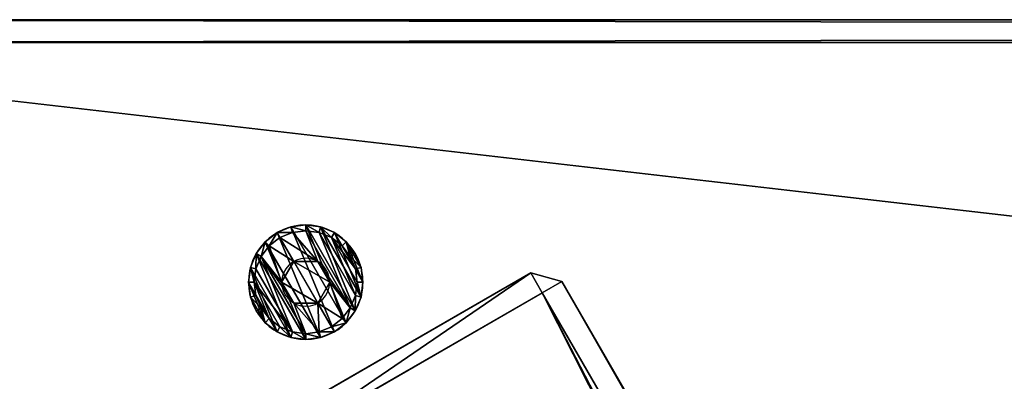
# Model space of a CAD drawing. Extents: x -807 to 2316, y -4366 to -1121.
# Drawn here: x 178 to 264, y -1693 to -1661 of the extents above; entities that cross this region are included whole.
import ezdxf

# ---------------------------------------------------------------- set-up
doc = ezdxf.new("R2010")
doc.units = 0
doc.header["$MEASUREMENT"] = 0
doc.layers.get('0').update_dxf_attribs({"color": 13, "linetype": 'CONTINUOUS'})

# ---------------------------------------------------------------- blocks, each defined once
blk = doc.blocks.new('GROUP_29')
for p, q in [((3.464, 2), (1246.536, 2)), ((3.464, 2, 30), (1246.536, 2, 30)), ((2.309, 0, 2), (1247.691, 0, 2)), ((2.309, 0, 28), (1247.691, 0, 28))]:
    blk.add_line(p, q)
at = {"color": 250}
mesh = blk.add_polyface(dxfattribs=at)
corners = [(78.845, 136.564, 28), (1.155, 2, 2), (1.155, 2, 28), (78.845, 136.564, 2)]
mesh.append_faces([[corners[k] for k in face] for face in [(0, 1, 2), (1, 0, 3)]], dxfattribs={"vtx0": -1, "color": 250})
mesh = blk.add_polyface(dxfattribs=at)
corners = [(78.845, 136.564, 2), (3.464, 2), (1.155, 2, 2), (81.155, 136.564)]
mesh.append_faces([[corners[k] for k in face] for face in [(0, 1, 2), (1, 0, 3)]], dxfattribs={"vtx0": -1, "color": 250})
mesh = blk.add_polyface(dxfattribs=at)
corners = [(3.464, 2, 30), (78.845, 136.564, 28), (1.155, 2, 28), (81.155, 136.564, 30)]
mesh.append_faces([[corners[k] for k in face] for face in [(0, 1, 2), (1, 0, 3)]], dxfattribs={"vtx0": -1, "color": 250})
mesh = blk.add_polyface(dxfattribs=at)
corners = [(81.155, 136.564), (1246.536, 2), (3.464, 2), (1168.845, 136.564)]
mesh.append_faces([[corners[k] for k in face] for face in [(0, 1, 2), (1, 0, 3)]], dxfattribs={"vtx0": -1, "color": 250})
mesh = blk.add_polyface(dxfattribs=at)
corners = [(1246.536, 2, 30), (81.155, 136.564, 30), (3.464, 2, 30), (1168.845, 136.564, 30)]
mesh.append_faces([[corners[k] for k in face] for face in [(0, 1, 2), (1, 0, 3)]], dxfattribs={"vtx0": -1, "color": 250})
mesh = blk.add_polyface(dxfattribs=at)
corners = [(1171.155, 136.564, 2), (1246.536, 2), (1168.845, 136.564), (1248.845, 2, 2)]
mesh.append_faces([[corners[k] for k in face] for face in [(0, 1, 2), (1, 0, 3)]], dxfattribs={"vtx0": -1, "color": 250})
mesh = blk.add_polyface(dxfattribs=at)
corners = [(1246.536, 2, 30), (1171.155, 136.564, 28), (1168.845, 136.564, 30), (1248.845, 2, 28)]
mesh.append_faces([[corners[k] for k in face] for face in [(0, 1, 2), (1, 0, 3)]], dxfattribs={"vtx0": -1, "color": 250})
mesh = blk.add_polyface(dxfattribs=at)
corners = [(1171.155, 136.564, 2), (1248.845, 2, 28), (1248.845, 2, 2), (1171.155, 136.564, 28)]
mesh.append_faces([[corners[k] for k in face] for face in [(0, 1, 2), (1, 0, 3)]], dxfattribs={"vtx0": -1, "color": 250})
mesh = blk.add_polyface(dxfattribs=at)
corners = [(1247.691, 0, 2), (3.464, 2), (1246.536, 2), (2.309, 0, 2)]
mesh.append_faces([[corners[k] for k in face] for face in [(0, 1, 2), (1, 0, 3)]], dxfattribs={"vtx0": -1, "color": 250})
mesh = blk.add_polyface(dxfattribs=at)
corners = [(1246.536, 2, 30), (2.309, 0, 28), (1247.691, 0, 28), (3.464, 2, 30)]
mesh.append_faces([[corners[k] for k in face] for face in [(0, 1, 2), (1, 0, 3)]], dxfattribs={"vtx0": -1, "color": 250})
mesh = blk.add_polyface(dxfattribs=at)
corners = [(1247.691, 0, 28), (2.309, 0, 2), (1247.691, 0, 2), (2.309, 0, 28)]
mesh.append_faces([[corners[k] for k in face] for face in [(0, 1, 2), (1, 0, 3)]], dxfattribs={"vtx0": -1, "color": 250})
blk = doc.blocks.new('GROUP_27')
blk.add_blockref('GROUP_29', (0, 0))
blk = doc.blocks.new('GROUP_26')
blk.add_blockref('GROUP_27', (0, 0))
blk = doc.blocks.new('GROUP_6')
blk.add_blockref('GROUP_26', (69.282, 0, 446.397))
blk = doc.blocks.new('GROUP_13')
for p, q in [((-70.027, 505.416, 103.695), (213.859, 13.713, 128.597)), ((-70.027, 505.416), (213.859, 13.713)), ((-71.759, 504.416, 101.693), (212.127, 12.713, 126.595)), ((-71.759, 504.416, 2), (212.127, 12.713, 2)), ((236.375, 26.713), (213.859, 13.713)), ((236.375, 26.713, 128.597), (213.859, 13.713, 128.597)), ((237.375, 24.981, 2), (214.859, 11.981, 2)), ((237.375, 24.981, 126.682), (214.859, 11.981, 126.682)), ((213.859, 13.713), (212.127, 12.713, 2)), ((213.859, 13.713, 128.597), (212.127, 12.713, 126.595)), ((213.859, 13.713), (214.859, 11.981, 2)), ((213.859, 13.713, 128.597), (214.859, 11.981, 126.682)), ((212.127, 12.713, 126.595), (212.127, 12.713, 2)), ((212.127, 12.713, 2), (214.859, 11.981, 2)), ((214.859, 11.981, 126.682), (212.127, 12.713, 126.595)), ((214.859, 11.981, 126.682), (214.859, 11.981, 2))]:
    blk.add_line(p, q)
at = {"color": 250}
mesh = blk.add_polyface(dxfattribs=at)
corners = [(213.859, 13.713, 128.597), (-47.51, 518.416, 103.695), (-70.027, 505.416, 103.695), (236.375, 26.713, 128.597)]
mesh.append_faces([[corners[k] for k in face] for face in [(0, 1, 2), (1, 0, 3)]], dxfattribs={"vtx0": -1, "color": 250})
mesh = blk.add_polyface(dxfattribs=at)
corners = [(-47.51, 518.416), (213.859, 13.713), (-70.027, 505.416), (236.375, 26.713)]
mesh.append_faces([[corners[k] for k in face] for face in [(0, 1, 2), (1, 0, 3)]], dxfattribs={"vtx0": -1, "color": 250})
mesh = blk.add_polyface(dxfattribs=at)
corners = [(-70.027, 505.416), (212.127, 12.713, 2), (-71.759, 504.416, 2), (213.859, 13.713)]
mesh.append_faces([[corners[k] for k in face] for face in [(0, 1, 2), (1, 0, 3)]], dxfattribs={"vtx0": -1, "color": 250})
mesh = blk.add_polyface(dxfattribs=at)
corners = [(212.127, 12.713, 126.595), (-70.027, 505.416, 103.695), (-71.759, 504.416, 101.693), (213.859, 13.713, 128.597)]
mesh.append_faces([[corners[k] for k in face] for face in [(0, 1, 2), (1, 0, 3)]], dxfattribs={"vtx0": -1, "color": 250})
mesh = blk.add_polyface(dxfattribs=at)
corners = [(212.127, 12.713, 126.595), (-71.759, 504.416, 2), (212.127, 12.713, 2), (-71.759, 504.416, 101.693)]
mesh.append_faces([[corners[k] for k in face] for face in [(0, 1, 2), (1, 0, 3)]], dxfattribs={"vtx0": -1, "color": 250})
mesh = blk.add_polyface(dxfattribs=at)
corners = [(236.375, 26.713), (214.859, 11.981, 2), (213.859, 13.713), (237.375, 24.981, 2)]
mesh.append_faces([[corners[k] for k in face] for face in [(0, 1, 2), (1, 0, 3)]], dxfattribs={"vtx0": -1, "color": 250})
mesh = blk.add_polyface(dxfattribs=at)
corners = [(214.859, 11.981, 126.682), (236.375, 26.713, 128.597), (213.859, 13.713, 128.597), (237.375, 24.981, 126.682)]
mesh.append_faces([[corners[k] for k in face] for face in [(0, 1, 2), (1, 0, 3)]], dxfattribs={"vtx0": -1, "color": 250})
mesh = blk.add_polyface(dxfattribs=at)
corners = [(237.375, 24.981, 126.682), (214.859, 11.981, 2), (237.375, 24.981, 2), (214.859, 11.981, 126.682)]
mesh.append_faces([[corners[k] for k in face] for face in [(0, 1, 2), (1, 0, 3)]], dxfattribs={"vtx0": -1, "color": 250})
mesh = blk.add_polyface(dxfattribs=at)
corners = [(212.127, 12.713, 2), (213.859, 13.713), (214.859, 11.981, 2)]
mesh.append_faces([[corners[k] for k in face] for face in [(0, 1, 2)]], dxfattribs={"color": 250})
mesh = blk.add_polyface(dxfattribs=at)
corners = [(213.859, 13.713, 128.597), (212.127, 12.713, 126.595), (214.859, 11.981, 126.682)]
mesh.append_faces([[corners[k] for k in face] for face in [(0, 1, 2)]], dxfattribs={"color": 250})
mesh = blk.add_polyface(dxfattribs=at)
corners = [(214.859, 11.981, 126.682), (212.127, 12.713, 2), (214.859, 11.981, 2), (212.127, 12.713, 126.595)]
mesh.append_faces([[corners[k] for k in face] for face in [(0, 1, 2), (1, 0, 3)]], dxfattribs={"vtx0": -1, "color": 250})
blk = doc.blocks.new('GROUP_12')
for p, q in [((-23.247, 424.391, 130), (213.859, 13.713, 130)), ((212.127, 12.713, 128), (-24.913, 423.278, 128)), ((-19.009, 417.051), (213.859, 13.713)), ((212.127, 12.713, 2), (-20.806, 416.164, 2)), ((236.375, 26.713), (213.859, 13.713)), ((236.375, 26.713, 130), (213.859, 13.713, 130)), ((214.859, 11.981, 2), (237.375, 24.981, 2)), ((214.859, 11.981, 128), (237.375, 24.981, 128)), ((213.859, 13.713), (212.127, 12.713, 2)), ((213.859, 13.713, 130), (212.127, 12.713, 128)), ((213.859, 13.713), (214.859, 11.981, 2)), ((213.859, 13.713, 130), (214.859, 11.981, 128)), ((214.859, 11.981, 2), (212.127, 12.713, 2)), ((212.127, 12.713, 128), (214.859, 11.981, 128)), ((212.127, 12.713, 2), (212.127, 12.713, 128)), ((214.859, 11.981, 128), (214.859, 11.981, 2))]:
    blk.add_line(p, q)
at = {"color": 250}
mesh = blk.add_polyface(dxfattribs=at)
corners = [(213.859, 13.713, 130), (-0.73, 437.391, 130), (-23.247, 424.391, 130), (236.375, 26.713, 130)]
mesh.append_faces([[corners[k] for k in face] for face in [(0, 1, 2), (1, 0, 3)]], dxfattribs={"vtx0": -1, "color": 250})
mesh = blk.add_polyface(dxfattribs=at)
corners = [(3.508, 430.051), (213.859, 13.713), (-19.009, 417.051), (236.375, 26.713)]
mesh.append_faces([[corners[k] for k in face] for face in [(0, 1, 2), (1, 0, 3)]], dxfattribs={"vtx0": -1, "color": 250})
mesh = blk.add_polyface(dxfattribs=at)
corners = [(212.127, 12.713, 128), (-23.247, 424.391, 130), (-24.913, 423.278, 128), (213.859, 13.713, 130)]
mesh.append_faces([[corners[k] for k in face] for face in [(0, 1, 2), (1, 0, 3)]], dxfattribs={"vtx0": -1, "color": 250})
mesh = blk.add_polyface(dxfattribs=at)
corners = [(-24.913, 423.278, 128), (212.127, 12.713, 2), (212.127, 12.713, 128), (-20.806, 416.164, 2)]
mesh.append_faces([[corners[k] for k in face] for face in [(0, 1, 2), (1, 0, 3)]], dxfattribs={"vtx0": -1, "color": 250})
mesh = blk.add_polyface(dxfattribs=at)
corners = [(-19.009, 417.051), (212.127, 12.713, 2), (-20.806, 416.164, 2), (213.859, 13.713)]
mesh.append_faces([[corners[k] for k in face] for face in [(0, 1, 2), (1, 0, 3)]], dxfattribs={"vtx0": -1, "color": 250})
mesh = blk.add_polyface(dxfattribs=at)
corners = [(236.375, 26.713), (214.859, 11.981, 2), (213.859, 13.713), (237.375, 24.981, 2)]
mesh.append_faces([[corners[k] for k in face] for face in [(0, 1, 2), (1, 0, 3)]], dxfattribs={"vtx0": -1, "color": 250})
mesh = blk.add_polyface(dxfattribs=at)
corners = [(214.859, 11.981, 128), (236.375, 26.713, 130), (213.859, 13.713, 130), (237.375, 24.981, 128)]
mesh.append_faces([[corners[k] for k in face] for face in [(0, 1, 2), (1, 0, 3)]], dxfattribs={"vtx0": -1, "color": 250})
mesh = blk.add_polyface(dxfattribs=at)
corners = [(237.375, 24.981, 128), (214.859, 11.981, 2), (237.375, 24.981, 2), (214.859, 11.981, 128)]
mesh.append_faces([[corners[k] for k in face] for face in [(0, 1, 2), (1, 0, 3)]], dxfattribs={"vtx0": -1, "color": 250})
mesh = blk.add_polyface(dxfattribs=at)
corners = [(212.127, 12.713, 2), (213.859, 13.713), (214.859, 11.981, 2)]
mesh.append_faces([[corners[k] for k in face] for face in [(0, 1, 2)]], dxfattribs={"color": 250})
mesh = blk.add_polyface(dxfattribs=at)
corners = [(213.859, 13.713, 130), (212.127, 12.713, 128), (214.859, 11.981, 128)]
mesh.append_faces([[corners[k] for k in face] for face in [(0, 1, 2)]], dxfattribs={"color": 250})
mesh = blk.add_polyface(dxfattribs=at)
corners = [(214.859, 11.981, 128), (212.127, 12.713, 2), (214.859, 11.981, 2), (212.127, 12.713, 128)]
mesh.append_faces([[corners[k] for k in face] for face in [(0, 1, 2), (1, 0, 3)]], dxfattribs={"vtx0": -1, "color": 250})
blk = doc.blocks.new('GROUP_19')
for name, p in [('GROUP_13', (-39.825, -35)), ('GROUP_12', (-39.825, -35, 316.397))]:
    blk.add_blockref(name, p)
blk = doc.blocks.new('GROEP_27')
at = {"color": 254}
for p, q in [((0.504, 1.4, 5), (0, 0.9, 5)), ((0.17, 0.9, 6.294), (0, 0.9, 5)), ((0, 0.9, 5), (0.17, 0.9, 3.706)), ((0, 0, 5), (0, 0.9, 5)), ((0.17, 0.9, 6.294), (0.658, 1.4, 6.164)), ((0.17, 0.9, 3.706), (0.658, 1.4, 3.836)), ((0.67, 0.9, 7.5), (0.17, 0.9, 6.294)), ((0.17, 0, 3.706), (0.17, 0.9, 3.706)), ((0.17, 0.9, 3.706), (0.67, 0.9, 2.5)), ((0.17, 0, 6.294), (0.17, 0.9, 6.294)), ((0.658, 1.4, 6.164), (0.504, 1.4, 5)), ((0.504, 1.4, 5), (0.658, 1.4, 3.836)), ((1.107, 1.4, 7.248), (0.658, 1.4, 6.164)), ((0.658, 1.4, 3.836), (1.107, 1.4, 2.752)), ((1.107, 1.4, 2.752), (0.67, 0.9, 2.5)), ((1.107, 1.4, 7.248), (0.67, 0.9, 7.5)), ((0.67, 0.9, 2.5), (1.464, 0.9, 1.464)), ((0.67, 0, 2.5), (0.67, 0.9, 2.5)), ((0.67, 0, 7.5), (0.67, 0.9, 7.5)), ((1.464, 0.9, 8.536), (0.67, 0.9, 7.5)), ((1.107, 1.4, 2.752), (1.821, 1.4, 1.821)), ((1.821, 1.4, 8.179), (1.107, 1.4, 7.248)), ((1.464, 0.9, 1.464), (1.821, 1.4, 1.821)), ((1.464, 0.9, 8.536), (1.821, 1.4, 8.179)), ((1.464, 0.9, 1.464), (2.5, 0.9, 0.67)), ((2.5, 0.9, 9.33), (1.464, 0.9, 8.536)), ((1.464, 0, 1.464), (1.464, 0.9, 1.464)), ((1.464, 0, 8.536), (1.464, 0.9, 8.536)), ((1.821, 1.4, 1.821), (2.752, 1.4, 1.107)), ((2.752, 1.4, 8.893), (1.821, 1.4, 8.179)), ((2.5, 0.9, 0.67), (2.752, 1.4, 1.107)), ((2.752, 1.4, 8.893), (2.5, 0.9, 9.33)), ((2.5, 0, 0.67), (2.5, 0.9, 0.67)), ((2.5, 0.9, 0.67), (3.706, 0.9, 0.17)), ((3.706, 0.9, 9.83), (2.5, 0.9, 9.33)), ((2.5, 0, 9.33), (2.5, 0.9, 9.33)), ((3.836, 1.4, 9.342), (2.752, 1.4, 8.893)), ((2.752, 1.4, 1.107), (3.836, 1.4, 0.658)), ((2.9, 1.4, 5), (2.9, 0.1, 5)), ((3.836, 1.4, 0.658), (3.706, 0.9, 0.17)), ((3.706, 0.9, 9.83), (3.836, 1.4, 9.342)), ((3.706, 0.9, 0.17), (5, 0.9)), ((5, 0.9, 10), (3.706, 0.9, 9.83)), ((3.706, 0, 0.17), (3.706, 0.9, 0.17)), ((3.706, 0, 9.83), (3.706, 0.9, 9.83)), ((3.836, 1.4, 0.658), (5, 1.4, 0.504)), ((5, 1.4, 9.496), (3.836, 1.4, 9.342)), ((3.95, 1.4, 6.819), (3.95, 0.1, 6.819)), ((3.95, 1.4, 3.181), (3.95, 0.1, 3.181)), ((5, 0.9), (5, 1.4, 0.504)), ((5, 1.4, 9.496), (5, 0.9, 10)), ((6.164, 1.4, 9.342), (5, 1.4, 9.496)), ((5, 1.4, 0.504), (6.164, 1.4, 0.658)), ((6.294, 0.9, 9.83), (5, 0.9, 10)), ((5, 0), (5, 0.9)), ((5, 0.9), (6.294, 0.9, 0.17)), ((5, 0, 10), (5, 0.9, 10)), ((6.05, 1.4, 6.819), (6.05, 0.1, 6.819)), ((6.05, 1.4, 3.181), (6.05, 0.1, 3.181)), ((7.248, 1.4, 8.893), (6.164, 1.4, 9.342)), ((6.294, 0.9, 9.83), (6.164, 1.4, 9.342)), ((6.164, 1.4, 0.658), (7.248, 1.4, 1.107)), ((6.164, 1.4, 0.658), (6.294, 0.9, 0.17)), ((7.5, 0.9, 9.33), (6.294, 0.9, 9.83)), ((6.294, 0.9, 0.17), (7.5, 0.9, 0.67)), ((6.294, 0, 0.17), (6.294, 0.9, 0.17)), ((6.294, 0, 9.83), (6.294, 0.9, 9.83)), ((7.1, 1.4, 5), (7.1, 0.1, 5)), ((7.248, 1.4, 8.893), (7.5, 0.9, 9.33)), ((7.5, 0.9, 0.67), (7.248, 1.4, 1.107)), ((8.179, 1.4, 8.179), (7.248, 1.4, 8.893)), ((7.248, 1.4, 1.107), (8.179, 1.4, 1.821)), ((8.536, 0.9, 8.536), (7.5, 0.9, 9.33)), ((7.5, 0, 0.67), (7.5, 0.9, 0.67)), ((8.536, 0.9, 1.464), (7.5, 0.9, 0.67)), ((7.5, 0, 9.33), (7.5, 0.9, 9.33)), ((8.893, 1.4, 7.248), (8.179, 1.4, 8.179)), ((8.536, 0.9, 8.536), (8.179, 1.4, 8.179)), ((8.179, 1.4, 1.821), (8.893, 1.4, 2.752)), ((8.179, 1.4, 1.821), (8.536, 0.9, 1.464)), ((9.33, 0.9, 7.5), (8.536, 0.9, 8.536)), ((8.536, 0.9, 1.464), (9.33, 0.9, 2.5)), ((8.536, 0, 1.464), (8.536, 0.9, 1.464)), ((8.536, 0, 8.536), (8.536, 0.9, 8.536)), ((9.342, 1.4, 6.164), (8.893, 1.4, 7.248)), ((9.33, 0.9, 7.5), (8.893, 1.4, 7.248)), ((9.33, 0.9, 2.5), (8.893, 1.4, 2.752)), ((8.893, 1.4, 2.752), (9.342, 1.4, 3.836)), ((9.83, 0.9, 6.294), (9.33, 0.9, 7.5)), ((9.33, 0, 2.5), (9.33, 0.9, 2.5)), ((9.33, 0.9, 2.5), (9.83, 0.9, 3.706)), ((9.33, 0, 7.5), (9.33, 0.9, 7.5)), ((9.496, 1.4, 5), (9.342, 1.4, 6.164)), ((9.342, 1.4, 6.164), (9.83, 0.9, 6.294)), ((9.342, 1.4, 3.836), (9.496, 1.4, 5)), ((9.342, 1.4, 3.836), (9.83, 0.9, 3.706)), ((10, 0.9, 5), (9.496, 1.4, 5)), ((10, 0.9, 5), (9.83, 0.9, 6.294)), ((9.83, 0.9, 3.706), (10, 0.9, 5)), ((9.83, 0, 3.706), (9.83, 0.9, 3.706)), ((9.83, 0, 6.294), (9.83, 0.9, 6.294)), ((10, 0, 5), (10, 0.9, 5))]:
    blk.add_line(p, q, dxfattribs=at)
at = {"color": 254, "extrusion": (0, -1, 0)}
for centre, radius in [((5, 5, -1.4), 2.1), ((5, 5), 5), ((5, 5, -0.1), 2.1)]:
    blk.add_circle(centre, radius, dxfattribs=at)
at = {"color": 254}
mesh = blk.add_polyface(dxfattribs=at)
corners = [(0.17, 0.9, 6.294), (0.504, 1.4, 5), (0, 0.9, 5), (0.658, 1.4, 6.164)]
mesh.append_faces([[corners[k] for k in face] for face in [(0, 1, 2), (1, 0, 3)]], dxfattribs={"vtx0": -1, "color": 254})
mesh = blk.add_polyface(dxfattribs=at)
corners = [(0, 0.9, 5), (0.658, 1.4, 3.836), (0.17, 0.9, 3.706), (0.504, 1.4, 5)]
mesh.append_faces([[corners[k] for k in face] for face in [(0, 1, 2), (1, 0, 3)]], dxfattribs={"vtx0": -1, "color": 254})
mesh = blk.add_polyface(dxfattribs=at)
corners = [(0, 0.9, 5), (0.17, 0, 3.706), (0, 0, 5), (0.17, 0.9, 3.706)]
mesh.append_faces([[corners[k] for k in face] for face in [(0, 1, 2), (1, 0, 3)]], dxfattribs={"vtx0": -1, "color": 254})
mesh = blk.add_polyface(dxfattribs=at)
corners = [(0.17, 0.9, 6.294), (0, 0, 5), (0.17, 0, 6.294), (0, 0.9, 5)]
mesh.append_faces([[corners[k] for k in face] for face in [(0, 1, 2), (1, 0, 3)]], dxfattribs={"vtx0": -1, "color": 254})
mesh = blk.add_polyface(dxfattribs=at)
corners = [(0.17, 0.9, 6.294), (1.107, 1.4, 7.248), (0.658, 1.4, 6.164), (0.67, 0.9, 7.5)]
mesh.append_faces([[corners[k] for k in face] for face in [(0, 1, 2), (1, 0, 3)]], dxfattribs={"vtx0": -1, "color": 254})
mesh = blk.add_polyface(dxfattribs=at)
corners = [(0.17, 0.9, 3.706), (1.107, 1.4, 2.752), (0.67, 0.9, 2.5), (0.658, 1.4, 3.836)]
mesh.append_faces([[corners[k] for k in face] for face in [(0, 1, 2), (1, 0, 3)]], dxfattribs={"vtx0": -1, "color": 254})
mesh = blk.add_polyface(dxfattribs=at)
corners = [(0.17, 0.9, 3.706), (0.67, 0, 2.5), (0.17, 0, 3.706), (0.67, 0.9, 2.5)]
mesh.append_faces([[corners[k] for k in face] for face in [(0, 1, 2), (1, 0, 3)]], dxfattribs={"vtx0": -1, "color": 254})
mesh = blk.add_polyface(dxfattribs=at)
corners = [(0.67, 0.9, 7.5), (0.17, 0, 6.294), (0.67, 0, 7.5), (0.17, 0.9, 6.294)]
mesh.append_faces([[corners[k] for k in face] for face in [(0, 1, 2), (1, 0, 3)]], dxfattribs={"vtx0": -1, "color": 254})
mesh = blk.add_polyface(dxfattribs=at)
corners = [(3.836, 1.4, 0.658), (6.164, 1.4, 0.658), (5, 1.4, 0.504), (7.248, 1.4, 1.107), (2.752, 1.4, 1.107), (1.821, 1.4, 1.821), (8.179, 1.4, 1.821), (8.893, 1.4, 2.752), (1.107, 1.4, 2.752), (3.95, 1.4, 3.181), (0.658, 1.4, 3.836), (2.9, 1.4, 5), (0.504, 1.4, 5), (0.658, 1.4, 6.164), (3.95, 1.4, 6.819), (1.107, 1.4, 7.248), (6.05, 1.4, 6.819), (8.893, 1.4, 7.248), (8.179, 1.4, 8.179), (1.821, 1.4, 8.179), (7.248, 1.4, 8.893), (2.752, 1.4, 8.893), (3.836, 1.4, 9.342), (6.164, 1.4, 9.342), (5, 1.4, 9.496), (6.05, 1.4, 3.181), (9.342, 1.4, 3.836), (7.1, 1.4, 5), (9.496, 1.4, 5), (9.342, 1.4, 6.164)]
mesh.append_faces([[corners[k] for k in face] for face in [(0, 1, 2), (23, 22, 24)]], dxfattribs={"vtx0": -1, "color": 254})
mesh.append_faces([[corners[k] for k in face] for face in [(1, 0, 3), (3, 5, 6), (6, 5, 7), (9, 10, 11), (11, 13, 14), (14, 15, 16), (17, 15, 18), (18, 19, 20), (20, 22, 23), (7, 25, 26), (25, 7, 9), (26, 27, 28), (28, 16, 29), (29, 16, 17)]], dxfattribs={"vtx0": -1, "vtx1": -1, "color": 254})
mesh.append_faces([[corners[k] for k in face] for face in [(7, 8, 9), (16, 15, 17)]], dxfattribs={"vtx0": -1, "vtx1": -1, "vtx2": -1, "color": 254})
mesh.append_faces([[corners[k] for k in face] for face in [(3, 0, 4), (3, 4, 5), (7, 5, 8), (9, 8, 10), (11, 10, 12), (11, 12, 13), (14, 13, 15), (18, 15, 19), (20, 19, 21), (20, 21, 22), (26, 25, 27), (28, 27, 16)]], dxfattribs={"vtx0": -1, "vtx2": -1, "color": 254})
mesh = blk.add_polyface(dxfattribs=at)
corners = [(0.67, 0.9, 2.5), (1.821, 1.4, 1.821), (1.464, 0.9, 1.464), (1.107, 1.4, 2.752)]
mesh.append_faces([[corners[k] for k in face] for face in [(0, 1, 2), (1, 0, 3)]], dxfattribs={"vtx0": -1, "color": 254})
mesh = blk.add_polyface(dxfattribs=at)
corners = [(0.67, 0.9, 7.5), (1.821, 1.4, 8.179), (1.107, 1.4, 7.248), (1.464, 0.9, 8.536)]
mesh.append_faces([[corners[k] for k in face] for face in [(0, 1, 2), (1, 0, 3)]], dxfattribs={"vtx0": -1, "color": 254})
mesh = blk.add_polyface(dxfattribs=at)
corners = [(0.67, 0.9, 2.5), (1.464, 0, 1.464), (0.67, 0, 2.5), (1.464, 0.9, 1.464)]
mesh.append_faces([[corners[k] for k in face] for face in [(0, 1, 2), (1, 0, 3)]], dxfattribs={"vtx0": -1, "color": 254})
mesh = blk.add_polyface(dxfattribs=at)
corners = [(1.464, 0.9, 8.536), (0.67, 0, 7.5), (1.464, 0, 8.536), (0.67, 0.9, 7.5)]
mesh.append_faces([[corners[k] for k in face] for face in [(0, 1, 2), (1, 0, 3)]], dxfattribs={"vtx0": -1, "color": 254})
mesh = blk.add_polyface(dxfattribs=at)
corners = [(1.464, 0.9, 1.464), (2.752, 1.4, 1.107), (2.5, 0.9, 0.67), (1.821, 1.4, 1.821)]
mesh.append_faces([[corners[k] for k in face] for face in [(0, 1, 2), (1, 0, 3)]], dxfattribs={"vtx0": -1, "color": 254})
mesh = blk.add_polyface(dxfattribs=at)
corners = [(1.464, 0.9, 8.536), (2.752, 1.4, 8.893), (1.821, 1.4, 8.179), (2.5, 0.9, 9.33)]
mesh.append_faces([[corners[k] for k in face] for face in [(0, 1, 2), (1, 0, 3)]], dxfattribs={"vtx0": -1, "color": 254})
mesh = blk.add_polyface(dxfattribs=at)
corners = [(2.5, 0.9, 0.67), (1.464, 0, 1.464), (1.464, 0.9, 1.464), (2.5, 0, 0.67)]
mesh.append_faces([[corners[k] for k in face] for face in [(0, 1, 2), (1, 0, 3)]], dxfattribs={"vtx0": -1, "color": 254})
mesh = blk.add_polyface(dxfattribs=at)
corners = [(1.464, 0, 8.536), (2.5, 0.9, 9.33), (1.464, 0.9, 8.536), (2.5, 0, 9.33)]
mesh.append_faces([[corners[k] for k in face] for face in [(0, 1, 2), (1, 0, 3)]], dxfattribs={"vtx0": -1, "color": 254})
mesh = blk.add_polyface(dxfattribs=at)
corners = [(2.5, 0.9, 9.33), (3.836, 1.4, 9.342), (2.752, 1.4, 8.893), (3.706, 0.9, 9.83)]
mesh.append_faces([[corners[k] for k in face] for face in [(0, 1, 2), (1, 0, 3)]], dxfattribs={"vtx0": -1, "color": 254})
mesh = blk.add_polyface(dxfattribs=at)
corners = [(2.5, 0.9, 0.67), (3.836, 1.4, 0.658), (3.706, 0.9, 0.17), (2.752, 1.4, 1.107)]
mesh.append_faces([[corners[k] for k in face] for face in [(0, 1, 2), (1, 0, 3)]], dxfattribs={"vtx0": -1, "color": 254})
mesh = blk.add_polyface(dxfattribs=at)
corners = [(2.5, 0.9, 0.67), (3.706, 0, 0.17), (2.5, 0, 0.67), (3.706, 0.9, 0.17)]
mesh.append_faces([[corners[k] for k in face] for face in [(0, 1, 2), (1, 0, 3)]], dxfattribs={"vtx0": -1, "color": 254})
mesh = blk.add_polyface(dxfattribs=at)
corners = [(2.5, 0, 9.33), (3.706, 0.9, 9.83), (2.5, 0.9, 9.33), (3.706, 0, 9.83)]
mesh.append_faces([[corners[k] for k in face] for face in [(0, 1, 2), (1, 0, 3)]], dxfattribs={"vtx0": -1, "color": 254})
mesh = blk.add_polyface(dxfattribs=at)
corners = [(3.95, 1.4, 3.181), (2.9, 0.1, 5), (3.95, 0.1, 3.181), (2.9, 1.4, 5)]
mesh.append_faces([[corners[k] for k in face] for face in [(0, 1, 2), (1, 0, 3)]], dxfattribs={"vtx0": -1, "color": 254})
mesh = blk.add_polyface(dxfattribs=at)
corners = [(2.9, 1.4, 5), (3.95, 0.1, 6.819), (2.9, 0.1, 5), (3.95, 1.4, 6.819)]
mesh.append_faces([[corners[k] for k in face] for face in [(0, 1, 2), (1, 0, 3)]], dxfattribs={"vtx0": -1, "color": 254})
mesh = blk.add_polyface(dxfattribs=at)
corners = [(3.706, 0.9, 0.17), (5, 1.4, 0.504), (5, 0.9), (3.836, 1.4, 0.658)]
mesh.append_faces([[corners[k] for k in face] for face in [(0, 1, 2), (1, 0, 3)]], dxfattribs={"vtx0": -1, "color": 254})
mesh = blk.add_polyface(dxfattribs=at)
corners = [(3.706, 0.9, 9.83), (5, 1.4, 9.496), (3.836, 1.4, 9.342), (5, 0.9, 10)]
mesh.append_faces([[corners[k] for k in face] for face in [(0, 1, 2), (1, 0, 3)]], dxfattribs={"vtx0": -1, "color": 254})
mesh = blk.add_polyface(dxfattribs=at)
corners = [(5, 0.9), (3.706, 0, 0.17), (3.706, 0.9, 0.17), (5, 0)]
mesh.append_faces([[corners[k] for k in face] for face in [(0, 1, 2), (1, 0, 3)]], dxfattribs={"vtx0": -1, "color": 254})
mesh = blk.add_polyface(dxfattribs=at)
corners = [(5, 0, 10), (3.706, 0.9, 9.83), (3.706, 0, 9.83), (5, 0.9, 10)]
mesh.append_faces([[corners[k] for k in face] for face in [(0, 1, 2), (1, 0, 3)]], dxfattribs={"vtx0": -1, "color": 254})
mesh = blk.add_polyface(dxfattribs=at)
corners = [(6.05, 1.4, 6.819), (3.95, 0.1, 6.819), (3.95, 1.4, 6.819), (6.05, 0.1, 6.819)]
mesh.append_faces([[corners[k] for k in face] for face in [(0, 1, 2), (1, 0, 3)]], dxfattribs={"vtx0": -1, "color": 254})
mesh = blk.add_polyface(dxfattribs=at)
corners = [(6.05, 0.1, 3.181), (3.95, 1.4, 3.181), (3.95, 0.1, 3.181), (6.05, 1.4, 3.181)]
mesh.append_faces([[corners[k] for k in face] for face in [(0, 1, 2), (1, 0, 3)]], dxfattribs={"vtx0": -1, "color": 254})
mesh = blk.add_polyface(dxfattribs=at)
corners = [(5, 1.4, 9.496), (6.294, 0.9, 9.83), (6.164, 1.4, 9.342), (5, 0.9, 10)]
mesh.append_faces([[corners[k] for k in face] for face in [(0, 1, 2), (1, 0, 3)]], dxfattribs={"vtx0": -1, "color": 254})
mesh = blk.add_polyface(dxfattribs=at)
corners = [(5, 1.4, 0.504), (6.294, 0.9, 0.17), (5, 0.9), (6.164, 1.4, 0.658)]
mesh.append_faces([[corners[k] for k in face] for face in [(0, 1, 2), (1, 0, 3)]], dxfattribs={"vtx0": -1, "color": 254})
mesh = blk.add_polyface(dxfattribs=at)
corners = [(6.294, 0.9, 0.17), (5, 0), (5, 0.9), (6.294, 0, 0.17)]
mesh.append_faces([[corners[k] for k in face] for face in [(0, 1, 2), (1, 0, 3)]], dxfattribs={"vtx0": -1, "color": 254})
mesh = blk.add_polyface(dxfattribs=at)
corners = [(6.294, 0, 9.83), (5, 0.9, 10), (5, 0, 10), (6.294, 0.9, 9.83)]
mesh.append_faces([[corners[k] for k in face] for face in [(0, 1, 2), (1, 0, 3)]], dxfattribs={"vtx0": -1, "color": 254})
mesh = blk.add_polyface(dxfattribs=at)
corners = [(7.1, 1.4, 5), (6.05, 0.1, 3.181), (7.1, 0.1, 5), (6.05, 1.4, 3.181)]
mesh.append_faces([[corners[k] for k in face] for face in [(0, 1, 2), (1, 0, 3)]], dxfattribs={"vtx0": -1, "color": 254})
mesh = blk.add_polyface(dxfattribs=at)
corners = [(6.05, 1.4, 6.819), (7.1, 0.1, 5), (6.05, 0.1, 6.819), (7.1, 1.4, 5)]
mesh.append_faces([[corners[k] for k in face] for face in [(0, 1, 2), (1, 0, 3)]], dxfattribs={"vtx0": -1, "color": 254})
mesh = blk.add_polyface(dxfattribs=at)
corners = [(6.164, 1.4, 9.342), (7.5, 0.9, 9.33), (7.248, 1.4, 8.893), (6.294, 0.9, 9.83)]
mesh.append_faces([[corners[k] for k in face] for face in [(0, 1, 2), (1, 0, 3)]], dxfattribs={"vtx0": -1, "color": 254})
mesh = blk.add_polyface(dxfattribs=at)
corners = [(6.164, 1.4, 0.658), (7.5, 0.9, 0.67), (6.294, 0.9, 0.17), (7.248, 1.4, 1.107)]
mesh.append_faces([[corners[k] for k in face] for face in [(0, 1, 2), (1, 0, 3)]], dxfattribs={"vtx0": -1, "color": 254})
mesh = blk.add_polyface(dxfattribs=at)
corners = [(7.5, 0.9, 0.67), (6.294, 0, 0.17), (6.294, 0.9, 0.17), (7.5, 0, 0.67)]
mesh.append_faces([[corners[k] for k in face] for face in [(0, 1, 2), (1, 0, 3)]], dxfattribs={"vtx0": -1, "color": 254})
mesh = blk.add_polyface(dxfattribs=at)
corners = [(7.5, 0, 9.33), (6.294, 0.9, 9.83), (6.294, 0, 9.83), (7.5, 0.9, 9.33)]
mesh.append_faces([[corners[k] for k in face] for face in [(0, 1, 2), (1, 0, 3)]], dxfattribs={"vtx0": -1, "color": 254})
mesh = blk.add_polyface(dxfattribs=at)
corners = [(7.248, 1.4, 8.893), (8.536, 0.9, 8.536), (8.179, 1.4, 8.179), (7.5, 0.9, 9.33)]
mesh.append_faces([[corners[k] for k in face] for face in [(0, 1, 2), (1, 0, 3)]], dxfattribs={"vtx0": -1, "color": 254})
mesh = blk.add_polyface(dxfattribs=at)
corners = [(7.248, 1.4, 1.107), (8.536, 0.9, 1.464), (7.5, 0.9, 0.67), (8.179, 1.4, 1.821)]
mesh.append_faces([[corners[k] for k in face] for face in [(0, 1, 2), (1, 0, 3)]], dxfattribs={"vtx0": -1, "color": 254})
mesh = blk.add_polyface(dxfattribs=at)
corners = [(7.5, 0.9, 0.67), (8.536, 0, 1.464), (7.5, 0, 0.67), (8.536, 0.9, 1.464)]
mesh.append_faces([[corners[k] for k in face] for face in [(0, 1, 2), (1, 0, 3)]], dxfattribs={"vtx0": -1, "color": 254})
mesh = blk.add_polyface(dxfattribs=at)
corners = [(7.5, 0, 9.33), (8.536, 0.9, 8.536), (7.5, 0.9, 9.33), (8.536, 0, 8.536)]
mesh.append_faces([[corners[k] for k in face] for face in [(0, 1, 2), (1, 0, 3)]], dxfattribs={"vtx0": -1, "color": 254})
mesh = blk.add_polyface(dxfattribs=at)
corners = [(8.179, 1.4, 8.179), (9.33, 0.9, 7.5), (8.893, 1.4, 7.248), (8.536, 0.9, 8.536)]
mesh.append_faces([[corners[k] for k in face] for face in [(0, 1, 2), (1, 0, 3)]], dxfattribs={"vtx0": -1, "color": 254})
mesh = blk.add_polyface(dxfattribs=at)
corners = [(8.179, 1.4, 1.821), (9.33, 0.9, 2.5), (8.536, 0.9, 1.464), (8.893, 1.4, 2.752)]
mesh.append_faces([[corners[k] for k in face] for face in [(0, 1, 2), (1, 0, 3)]], dxfattribs={"vtx0": -1, "color": 254})
mesh = blk.add_polyface(dxfattribs=at)
corners = [(8.536, 0.9, 1.464), (9.33, 0, 2.5), (8.536, 0, 1.464), (9.33, 0.9, 2.5)]
mesh.append_faces([[corners[k] for k in face] for face in [(0, 1, 2), (1, 0, 3)]], dxfattribs={"vtx0": -1, "color": 254})
mesh = blk.add_polyface(dxfattribs=at)
corners = [(9.33, 0.9, 7.5), (8.536, 0, 8.536), (9.33, 0, 7.5), (8.536, 0.9, 8.536)]
mesh.append_faces([[corners[k] for k in face] for face in [(0, 1, 2), (1, 0, 3)]], dxfattribs={"vtx0": -1, "color": 254})
mesh = blk.add_polyface(dxfattribs=at)
corners = [(8.893, 1.4, 7.248), (9.83, 0.9, 6.294), (9.342, 1.4, 6.164), (9.33, 0.9, 7.5)]
mesh.append_faces([[corners[k] for k in face] for face in [(0, 1, 2), (1, 0, 3)]], dxfattribs={"vtx0": -1, "color": 254})
mesh = blk.add_polyface(dxfattribs=at)
corners = [(8.893, 1.4, 2.752), (9.83, 0.9, 3.706), (9.33, 0.9, 2.5), (9.342, 1.4, 3.836)]
mesh.append_faces([[corners[k] for k in face] for face in [(0, 1, 2), (1, 0, 3)]], dxfattribs={"vtx0": -1, "color": 254})
mesh = blk.add_polyface(dxfattribs=at)
corners = [(9.33, 0.9, 2.5), (9.83, 0, 3.706), (9.33, 0, 2.5), (9.83, 0.9, 3.706)]
mesh.append_faces([[corners[k] for k in face] for face in [(0, 1, 2), (1, 0, 3)]], dxfattribs={"vtx0": -1, "color": 254})
mesh = blk.add_polyface(dxfattribs=at)
corners = [(9.83, 0.9, 6.294), (9.33, 0, 7.5), (9.83, 0, 6.294), (9.33, 0.9, 7.5)]
mesh.append_faces([[corners[k] for k in face] for face in [(0, 1, 2), (1, 0, 3)]], dxfattribs={"vtx0": -1, "color": 254})
mesh = blk.add_polyface(dxfattribs=at)
corners = [(9.342, 1.4, 6.164), (10, 0.9, 5), (9.496, 1.4, 5), (9.83, 0.9, 6.294)]
mesh.append_faces([[corners[k] for k in face] for face in [(0, 1, 2), (1, 0, 3)]], dxfattribs={"vtx0": -1, "color": 254})
mesh = blk.add_polyface(dxfattribs=at)
corners = [(9.342, 1.4, 3.836), (10, 0.9, 5), (9.83, 0.9, 3.706), (9.496, 1.4, 5)]
mesh.append_faces([[corners[k] for k in face] for face in [(0, 1, 2), (1, 0, 3)]], dxfattribs={"vtx0": -1, "color": 254})
mesh = blk.add_polyface(dxfattribs=at)
corners = [(10, 0.9, 5), (9.83, 0, 6.294), (10, 0, 5), (9.83, 0.9, 6.294)]
mesh.append_faces([[corners[k] for k in face] for face in [(0, 1, 2), (1, 0, 3)]], dxfattribs={"vtx0": -1, "color": 254})
mesh = blk.add_polyface(dxfattribs=at)
corners = [(9.83, 0.9, 3.706), (10, 0, 5), (9.83, 0, 3.706), (10, 0.9, 5)]
mesh.append_faces([[corners[k] for k in face] for face in [(0, 1, 2), (1, 0, 3)]], dxfattribs={"vtx0": -1, "color": 254})
mesh = blk.add_polyface(dxfattribs=at)
corners = [(6.294, 0, 0.17), (3.706, 0, 0.17), (5, 0), (7.5, 0, 0.67), (2.5, 0, 0.67), (8.536, 0, 1.464), (1.464, 0, 1.464), (9.33, 0, 2.5), (0.67, 0, 2.5), (9.83, 0, 3.706), (0.17, 0, 3.706), (10, 0, 5), (0, 0, 5), (9.83, 0, 6.294), (0.17, 0, 6.294), (9.33, 0, 7.5), (0.67, 0, 7.5), (8.536, 0, 8.536), (1.464, 0, 8.536), (7.5, 0, 9.33), (2.5, 0, 9.33), (6.294, 0, 9.83), (3.706, 0, 9.83), (5, 0, 10)]
mesh.append_faces([[corners[k] for k in face] for face in [(0, 1, 2), (22, 21, 23)]], dxfattribs={"vtx0": -1, "color": 254})
mesh.append_faces([[corners[k] for k in face] for face in [(1, 3, 4), (4, 5, 6), (6, 7, 8), (8, 9, 10), (10, 11, 12), (12, 13, 14), (14, 15, 16), (16, 17, 18), (18, 19, 20), (20, 21, 22)]], dxfattribs={"vtx0": -1, "vtx1": -1, "color": 254})
mesh.append_faces([[corners[k] for k in face] for face in [(1, 0, 3), (4, 3, 5), (6, 5, 7), (8, 7, 9), (10, 9, 11), (12, 11, 13), (14, 13, 15), (16, 15, 17), (18, 17, 19), (20, 19, 21)]], dxfattribs={"vtx0": -1, "vtx2": -1, "color": 254})
mesh = blk.add_polyface(dxfattribs=at)
corners = [(2.9, 0.1, 5), (6.05, 0.1, 3.181), (3.95, 0.1, 3.181), (7.1, 0.1, 5), (3.95, 0.1, 6.819), (6.05, 0.1, 6.819)]
mesh.append_faces([[corners[k] for k in face] for face in [(0, 1, 2), (3, 4, 5)]], dxfattribs={"vtx0": -1, "color": 254})
mesh.append_faces([[corners[k] for k in face] for face in [(1, 0, 3)]], dxfattribs={"vtx0": -1, "vtx1": -1, "color": 254})
mesh.append_faces([[corners[k] for k in face] for face in [(3, 0, 4)]], dxfattribs={"vtx0": -1, "vtx2": -1, "color": 254})
blk = doc.blocks.new('GROUP_2')
at = {"rotation": 59.99999999999993}
blk.add_blockref('GROUP_6', (345.797, -60), dxfattribs=at)
at = {"extrusion": (-6.66134e-16, -1, 1.49011e-08)}
blk.add_blockref('GROEP_27', (943.99, 476.397, -1035.626), dxfattribs=at)
blk.add_blockref('GROUP_19', (112.583, 45.145))

msp = doc.modelspace()

# ---------------------------------------------------------------- block references
for p, rotation in [((1569.984, -1990.634), 119.9999999999876), ((510.203, -1661.165), 179.9999999999818)]:
    msp.add_blockref('GROUP_2', p, dxfattribs=dict(rotation=rotation))

doc.saveas('drawing.dxf')
